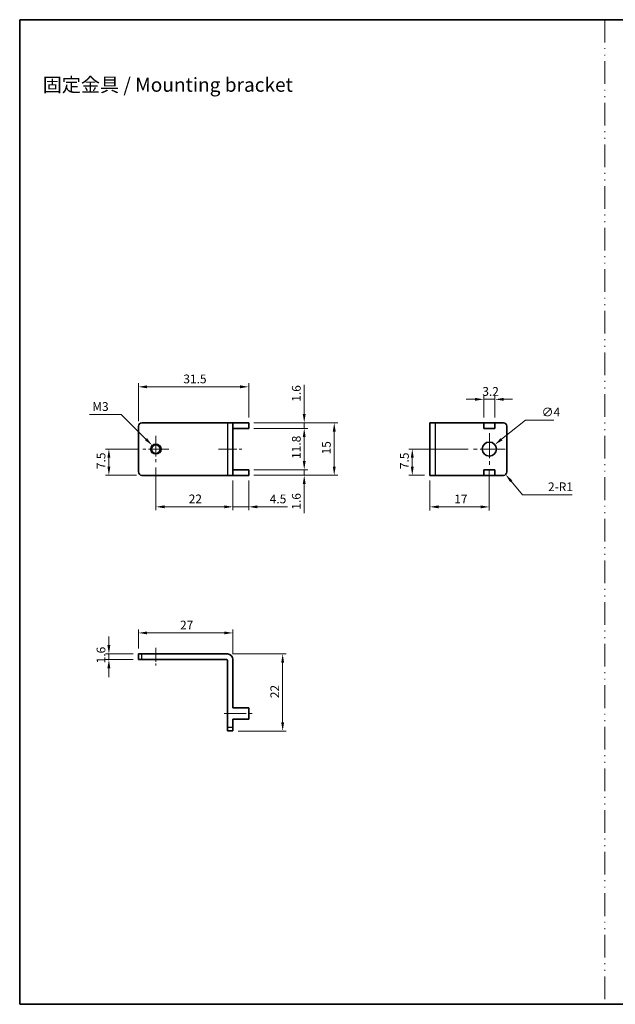
# Model space of a CAD drawing. Units: millimetres. Extents: x 43 to 2800, y 24 to 867.
# Drawn here: x 2410 to 2580, y 24 to 305 of the extents above; entities that cross this region are included whole.
import ezdxf

# ---------------------------------------------------------------- set-up
doc = ezdxf.new("R2010")
doc.units = ezdxf.units.MM
doc.header["$LTSCALE"] = 3
doc.linetypes.add('CHAIN', pattern=[0.3543, 0.2362, -0.0295, 0.0591, -0.0295])
doc.linetypes.add('DASH_DOUBLE_DOT', pattern=[0.4398, 0.24, -0.06, 0.0098, -0.06, 0.01, -0.06])
doc.layers.get('Defpoints').update_dxf_attribs({"lineweight": 25})
for name, color, linetype, lineweight in [('Border (ISO)', 7, 'Continuous', 35), ('Dimension (ISO)', 7, 'Continuous', 18), ('Dimension (ISO) @ 1', 7, 'Continuous', 18), ('Sketch Geometry (ISO)', 7, 'Continuous', 18), ('Symbol (ISO)', 7, 'Continuous', 18), ('Visible (ISO)', 7, 'Continuous', 35), ('Visible Narrow (ISO)', 7, 'Continuous', 25)]:
    doc.layers.add(name, color=color, linetype=linetype, lineweight=lineweight)
doc.layers.add('Center Mark (ISO)', color=7, linetype='Continuous', lineweight=18, true_color=0x80ffff)
doc.layers.add('Centerline (ISO)', color=7, linetype='Continuous', lineweight=18, true_color=0x80ffff)
doc.styles.add('Note Text (TK)', font='txt')
doc.dimstyles.new('Default - Method 1b (TK)', dxfattribs={"dimscale": 3, "dimtxt": 2.5, "dimasz": 2.5, "dimexe": 1, "dimexo": 1.5, "dimgap": 1, "dimtad": 1, "dimtoh": 1, "dimrnd": 1e-08, "dimdsep": 46, "dimtxsty": 'Note Text (TK)', "dimcen": 0.09, "dimdle": 5, "dimclrd": 100, "dimclre": 100, "dimclrt": 7, "dimadec": 1, "dimazin": 1, "dimtfac": 1, "dimtmove": 0, "dimatfit": 3, "dimfxl": 0, "dimtolj": 1, "dimlwd": -1, "dimlwe": -1, "dimarcsym": 0})

# ---------------------------------------------------------------- blocks, each defined once
blk = doc.blocks.new('図面枠 tk図枠')
at = {"layer": 'Border (ISO)'}
for p, q in [((14.5, 289), (405.5, 289)), ((14.5, 289), (14.5, 8)), ((405.5, 289), (405.5, 8)), ((14.5, 8), (405.5, 8))]:
    blk.add_line(p, q, dxfattribs=at)
blk = doc.blocks.new('*D73')
at = {"layer": 'Defpoints', "color": 0, "transparency": 16777216}
for p in [(2474.89, 200.23), (2443.39, 188.97), (2474.89, 189.97)]:
    blk.add_point(p, dxfattribs=at)
at = {"layer": 'Dimension (ISO)', "color": 100, "transparency": 16777216}
for p, q in [((2443.39, 190.47), (2443.39, 201.23)), ((2445.89, 200.23), (2472.39, 200.23)), ((2474.89, 191.47), (2474.89, 201.23))]:
    blk.add_line(p, q, dxfattribs=at)
for points in [[(2445.89, 200.65), (2445.89, 199.81), (2443.39, 200.23)], [(2472.39, 200.65), (2472.39, 199.81), (2474.89, 200.23)]]:
    blk.add_solid(points, dxfattribs=at)
at = {"layer": 'Dimension (ISO)', "color": 7, "transparency": 16777216, "insert": (2456.23, 202.48), "char_height": 2.5, "attachment_point": 4, "style": 'Note Text (TK)'}
blk.add_mtext('\\A1;31.5', dxfattribs=at)
blk = doc.blocks.new('*D74')
at = {"layer": 'Defpoints', "color": 0, "transparency": 16777216}
for p in [(2434.97, 182.47), (2444.66, 182.47), (2444.39, 174.97)]:
    blk.add_point(p, dxfattribs=at)
at = {"layer": 'Dimension (ISO)', "color": 100, "transparency": 16777216}
for p, q in [((2443.16, 182.47), (2433.97, 182.47)), ((2434.97, 177.47), (2434.97, 179.97)), ((2442.89, 174.97), (2433.97, 174.97))]:
    blk.add_line(p, q, dxfattribs=at)
for points in [[(2434.55, 179.97), (2435.38, 179.97), (2434.97, 182.47)], [(2434.55, 177.47), (2435.38, 177.47), (2434.97, 174.97)]]:
    blk.add_solid(points, dxfattribs=at)
at = {"layer": 'Dimension (ISO)', "color": 7, "transparency": 16777216, "insert": (2432.72, 176.74), "char_height": 2.5, "attachment_point": 4, "rotation": 90, "style": 'Note Text (TK)'}
blk.add_mtext('\\A1;7.5', dxfattribs=at)
blk = doc.blocks.new('*D75')
at = {"layer": 'Defpoints', "color": 0, "transparency": 16777216}
for p in [(2448.39, 178.74), (2470.39, 174.97), (2470.39, 165.98)]:
    blk.add_point(p, dxfattribs=at)
at = {"layer": 'Dimension (ISO)', "color": 100, "transparency": 16777216}
for p, q in [((2448.39, 177.24), (2448.39, 164.98)), ((2470.39, 173.47), (2470.39, 164.98)), ((2450.89, 165.98), (2467.89, 165.98))]:
    blk.add_line(p, q, dxfattribs=at)
for points in [[(2450.89, 166.4), (2450.89, 165.56), (2448.39, 165.98)], [(2467.89, 166.4), (2467.89, 165.56), (2470.39, 165.98)]]:
    blk.add_solid(points, dxfattribs=at)
at = {"layer": 'Dimension (ISO)', "color": 7, "transparency": 16777216, "insert": (2457.76, 168.23), "char_height": 2.5, "attachment_point": 4, "style": 'Note Text (TK)'}
blk.add_mtext('\\A1;22', dxfattribs=at)
blk = doc.blocks.new('*D76')
at = {"layer": 'Defpoints', "color": 0, "transparency": 16777216}
for p in [(2470.39, 174.97), (2474.89, 174.97), (2474.89, 165.98)]:
    blk.add_point(p, dxfattribs=at)
at = {"layer": 'Dimension (ISO)', "color": 100, "transparency": 16777216}
for p, q in [((2470.39, 173.47), (2470.39, 164.98)), ((2474.89, 173.47), (2474.89, 164.98)), ((2467.89, 165.98), (2465.39, 165.98)), ((2470.39, 165.98), (2474.89, 165.98)), ((2477.39, 165.98), (2485.96, 165.98))]:
    blk.add_line(p, q, dxfattribs=at)
for points in [[(2467.89, 166.4), (2467.89, 165.56), (2470.39, 165.98)], [(2477.39, 166.4), (2477.39, 165.56), (2474.89, 165.98)]]:
    blk.add_solid(points, dxfattribs=at)
at = {"layer": 'Dimension (ISO)', "color": 7, "transparency": 16777216, "insert": (2480.89, 168.23), "char_height": 2.5, "attachment_point": 4, "style": 'Note Text (TK)'}
blk.add_mtext('\\A1;4.5', dxfattribs=at)
blk = doc.blocks.new('*D77')
at = {"layer": 'Defpoints', "color": 0, "transparency": 16777216}
for p in [(2474.89, 188.37), (2490.74, 188.37), (2474.89, 176.57)]:
    blk.add_point(p, dxfattribs=at)
at = {"layer": 'Dimension (ISO)', "color": 100, "transparency": 16777216}
for p, q in [((2476.39, 188.37), (2491.74, 188.37)), ((2490.74, 179.07), (2490.74, 185.87)), ((2476.39, 176.57), (2491.74, 176.57))]:
    blk.add_line(p, q, dxfattribs=at)
for points in [[(2490.32, 185.87), (2491.15, 185.87), (2490.74, 188.37)], [(2490.32, 179.07), (2491.15, 179.07), (2490.74, 176.57)]]:
    blk.add_solid(points, dxfattribs=at)
at = {"layer": 'Dimension (ISO)', "color": 7, "transparency": 16777216, "insert": (2488.49, 179.65), "char_height": 2.5, "attachment_point": 4, "rotation": 90, "style": 'Note Text (TK)'}
blk.add_mtext('\\A1;11.8', dxfattribs=at)
blk = doc.blocks.new('*D78')
at = {"layer": 'Defpoints', "color": 0, "transparency": 16777216}
for p in [(2474.89, 189.97), (2474.89, 188.37), (2490.74, 189.97)]:
    blk.add_point(p, dxfattribs=at)
at = {"layer": 'Dimension (ISO)', "color": 100, "transparency": 16777216}
for p, q in [((2490.74, 192.47), (2490.74, 200.76)), ((2476.39, 189.97), (2491.74, 189.97)), ((2476.39, 188.37), (2491.74, 188.37)), ((2490.74, 188.37), (2490.74, 189.97)), ((2490.74, 185.87), (2490.74, 183.37))]:
    blk.add_line(p, q, dxfattribs=at)
for points in [[(2490.32, 192.47), (2491.15, 192.47), (2490.74, 189.97)], [(2490.32, 185.87), (2491.15, 185.87), (2490.74, 188.37)]]:
    blk.add_solid(points, dxfattribs=at)
at = {"layer": 'Dimension (ISO)', "color": 7, "transparency": 16777216, "insert": (2488.49, 195.97), "char_height": 2.5, "attachment_point": 4, "rotation": 90, "style": 'Note Text (TK)'}
blk.add_mtext('\\A1;1.6', dxfattribs=at)
blk = doc.blocks.new('*D79')
at = {"layer": 'Defpoints', "color": 0, "transparency": 16777216}
for p in [(2474.89, 176.57), (2474.89, 174.97), (2490.74, 174.97)]:
    blk.add_point(p, dxfattribs=at)
at = {"layer": 'Dimension (ISO)', "color": 100, "transparency": 16777216}
for p, q in [((2490.74, 179.07), (2490.74, 181.57)), ((2476.39, 176.57), (2491.74, 176.57)), ((2476.39, 174.97), (2491.74, 174.97)), ((2490.74, 176.57), (2490.74, 174.97)), ((2490.74, 172.47), (2490.74, 164.17))]:
    blk.add_line(p, q, dxfattribs=at)
for points in [[(2490.32, 179.07), (2491.15, 179.07), (2490.74, 176.57)], [(2490.32, 172.47), (2491.15, 172.47), (2490.74, 174.97)]]:
    blk.add_solid(points, dxfattribs=at)
at = {"layer": 'Dimension (ISO)', "color": 7, "transparency": 16777216, "insert": (2488.49, 165.17), "char_height": 2.5, "attachment_point": 4, "rotation": 90, "style": 'Note Text (TK)'}
blk.add_mtext('\\A1;1.6', dxfattribs=at)
blk = doc.blocks.new('*D80')
at = {"layer": 'Defpoints', "color": 0, "transparency": 16777216}
for p in [(2474.89, 189.97), (2474.89, 174.97), (2499.31, 174.97)]:
    blk.add_point(p, dxfattribs=at)
at = {"layer": 'Dimension (ISO)', "color": 100, "transparency": 16777216}
for p, q in [((2476.39, 189.97), (2500.31, 189.97)), ((2499.31, 187.47), (2499.31, 177.47)), ((2476.39, 174.97), (2500.31, 174.97))]:
    blk.add_line(p, q, dxfattribs=at)
for points in [[(2498.9, 187.47), (2499.73, 187.47), (2499.31, 189.97)], [(2498.9, 177.47), (2499.73, 177.47), (2499.31, 174.97)]]:
    blk.add_solid(points, dxfattribs=at)
at = {"layer": 'Dimension (ISO)', "color": 7, "transparency": 16777216, "insert": (2497.06, 180.93), "char_height": 2.5, "attachment_point": 4, "rotation": 90, "style": 'Note Text (TK)'}
blk.add_mtext('\\A1;15', dxfattribs=at)
blk = doc.blocks.new('*D81')
at = {"layer": 'Defpoints', "color": 0, "transparency": 16777216}
for p in [(2545.19, 196.66), (2541.99, 189.97), (2545.19, 189.97)]:
    blk.add_point(p, dxfattribs=at)
at = {"layer": 'Dimension (ISO)', "color": 100, "transparency": 16777216}
for p, q in [((2541.99, 191.47), (2541.99, 197.66)), ((2545.19, 191.47), (2545.19, 197.66)), ((2539.49, 196.66), (2536.99, 196.66)), ((2541.99, 196.66), (2545.19, 196.66)), ((2547.69, 196.66), (2550.19, 196.66))]:
    blk.add_line(p, q, dxfattribs=at)
for points in [[(2539.49, 197.08), (2539.49, 196.25), (2541.99, 196.66)], [(2547.69, 197.08), (2547.69, 196.25), (2545.19, 196.66)]]:
    blk.add_solid(points, dxfattribs=at)
at = {"layer": 'Dimension (ISO)', "color": 7, "transparency": 16777216, "insert": (2541.59, 198.91), "char_height": 2.5, "attachment_point": 4, "style": 'Note Text (TK)'}
blk.add_mtext('\\A1;3.2', dxfattribs=at)
blk = doc.blocks.new('*D82')
at = {"layer": 'Defpoints', "color": 0, "transparency": 16777216}
for p in [(2543.59, 177.97), (2526.59, 174.97), (2543.59, 165.97)]:
    blk.add_point(p, dxfattribs=at)
at = {"layer": 'Dimension (ISO)', "color": 100, "transparency": 16777216}
for p, q in [((2543.59, 176.47), (2543.59, 164.97)), ((2526.59, 173.47), (2526.59, 164.97)), ((2529.09, 165.97), (2541.09, 165.97))]:
    blk.add_line(p, q, dxfattribs=at)
for points in [[(2529.09, 166.38), (2529.09, 165.55), (2526.59, 165.97)], [(2541.09, 166.38), (2541.09, 165.55), (2543.59, 165.97)]]:
    blk.add_solid(points, dxfattribs=at)
at = {"layer": 'Dimension (ISO)', "color": 7, "transparency": 16777216, "insert": (2533.58, 168.22), "char_height": 2.5, "attachment_point": 4, "style": 'Note Text (TK)'}
blk.add_mtext('\\A1;17', dxfattribs=at)
blk = doc.blocks.new('*D83')
at = {"layer": 'Defpoints', "color": 0, "transparency": 16777216}
for p in [(2521.59, 182.47), (2539.09, 182.47), (2526.59, 174.97)]:
    blk.add_point(p, dxfattribs=at)
at = {"layer": 'Dimension (ISO)', "color": 100, "transparency": 16777216}
for p, q in [((2537.59, 182.47), (2520.59, 182.47)), ((2521.59, 177.47), (2521.59, 179.97)), ((2525.09, 174.97), (2520.59, 174.97))]:
    blk.add_line(p, q, dxfattribs=at)
for points in [[(2521.18, 179.97), (2522.01, 179.97), (2521.59, 182.47)], [(2521.18, 177.47), (2522.01, 177.47), (2521.59, 174.97)]]:
    blk.add_solid(points, dxfattribs=at)
at = {"layer": 'Dimension (ISO)', "color": 7, "transparency": 16777216, "insert": (2519.34, 176.74), "char_height": 2.5, "attachment_point": 4, "rotation": 90, "style": 'Note Text (TK)'}
blk.add_mtext('\\A1;7.5', dxfattribs=at)
blk = doc.blocks.new('*D84')
at = {"layer": 'Defpoints', "color": 0, "transparency": 16777216}
for p in [(2545.15, 183.72), (2542.03, 181.21)]:
    blk.add_point(p, dxfattribs=at)
at = {"layer": 'Dimension (ISO)', "color": 100, "transparency": 16777216}
for p, q in [((2553.91, 190.76), (2547.1, 185.29)), ((2561.97, 190.76), (2553.91, 190.76)), ((2543.5, 182.47), (2543.68, 182.47)), ((2543.59, 182.38), (2543.59, 182.56))]:
    blk.add_line(p, q, dxfattribs=at)
blk.add_solid([(2546.84, 185.61), (2547.36, 184.96), (2545.15, 183.72)], dxfattribs=at)
at = {"layer": 'Dimension (ISO)', "color": 7, "transparency": 16777216, "insert": (2558.52, 193.01), "char_height": 2.5, "attachment_point": 4, "style": 'Note Text (TK)'}
blk.add_mtext('\\A1;∅4', dxfattribs=at)
blk = doc.blocks.new('*D85')
at = {"layer": 'Defpoints', "color": 0, "transparency": 16777216}
for p in [(2547.59, 175.97), (2548.23, 175.2)]:
    blk.add_point(p, dxfattribs=at)
at = {"layer": 'Dimension (ISO)', "color": 100, "transparency": 16777216}
for p, q in [((2553.05, 169.45), (2549.84, 173.28)), ((2567.2, 169.45), (2553.05, 169.45))]:
    blk.add_line(p, q, dxfattribs=at)
blk.add_solid([(2550.16, 173.55), (2549.52, 173.02), (2548.23, 175.2)], dxfattribs=at)
at = {"layer": 'Dimension (ISO)', "color": 7, "transparency": 16777216, "insert": (2560.34, 171.7), "char_height": 2.5, "attachment_point": 4, "style": 'Note Text (TK)'}
blk.add_mtext('\\A1;2-R1', dxfattribs=at)
blk = doc.blocks.new('*D86')
at = {"layer": 'Defpoints', "color": 0, "transparency": 16777216}
for p in [(2443.39, 124), (2434.97, 122.4), (2443.39, 122.4)]:
    blk.add_point(p, dxfattribs=at)
at = {"layer": 'Dimension (ISO)', "color": 100, "transparency": 16777216}
for p, q in [((2434.97, 126.5), (2434.97, 129)), ((2441.89, 124), (2433.97, 124)), ((2434.97, 124), (2434.97, 122.4)), ((2441.89, 122.4), (2433.97, 122.4)), ((2434.97, 119.9), (2434.97, 117.4))]:
    blk.add_line(p, q, dxfattribs=at)
for points in [[(2434.55, 126.5), (2435.38, 126.5), (2434.97, 124)], [(2434.55, 119.9), (2435.38, 119.9), (2434.97, 122.4)]]:
    blk.add_solid(points, dxfattribs=at)
at = {"layer": 'Dimension (ISO)', "color": 7, "transparency": 16777216, "insert": (2432.72, 121.31), "char_height": 2.5, "attachment_point": 4, "rotation": 90, "style": 'Note Text (TK)'}
blk.add_mtext('\\A1;1.6', dxfattribs=at)
blk = doc.blocks.new('*D87')
at = {"layer": 'Defpoints', "color": 0, "transparency": 16777216}
for p in [(2470.39, 129.99), (2443.39, 124), (2470.39, 122.4)]:
    blk.add_point(p, dxfattribs=at)
at = {"layer": 'Dimension (ISO)', "color": 100, "transparency": 16777216}
for p, q in [((2443.39, 125.5), (2443.39, 130.99)), ((2445.89, 129.99), (2467.89, 129.99)), ((2470.39, 123.9), (2470.39, 130.99))]:
    blk.add_line(p, q, dxfattribs=at)
for points in [[(2445.89, 130.41), (2445.89, 129.58), (2443.39, 129.99)], [(2467.89, 130.41), (2467.89, 129.58), (2470.39, 129.99)]]:
    blk.add_solid(points, dxfattribs=at)
at = {"layer": 'Dimension (ISO)', "color": 7, "transparency": 16777216, "insert": (2455.28, 132.24), "char_height": 2.5, "attachment_point": 4, "style": 'Note Text (TK)'}
blk.add_mtext('\\A1;27', dxfattribs=at)
blk = doc.blocks.new('*D88')
at = {"layer": 'Defpoints', "color": 0, "transparency": 16777216}
for p in [(2468.79, 124), (2470.39, 102), (2484.58, 102)]:
    blk.add_point(p, dxfattribs=at)
at = {"layer": 'Dimension (ISO)', "color": 100, "transparency": 16777216}
for p, q in [((2470.29, 124), (2485.58, 124)), ((2484.58, 121.5), (2484.58, 104.5)), ((2471.89, 102), (2485.58, 102))]:
    blk.add_line(p, q, dxfattribs=at)
for points in [[(2484.17, 121.5), (2485, 121.5), (2484.58, 124)], [(2484.17, 104.5), (2485, 104.5), (2484.58, 102)]]:
    blk.add_solid(points, dxfattribs=at)
at = {"layer": 'Dimension (ISO)', "color": 7, "transparency": 16777216, "insert": (2482.33, 111.37), "char_height": 2.5, "attachment_point": 4, "rotation": 90, "style": 'Note Text (TK)'}
blk.add_mtext('\\A1;22', dxfattribs=at)
blk = doc.blocks.new('*D89')
at = {"layer": 'Defpoints', "color": 0, "transparency": 16777216}
for p in [(2447.33, 183.53), (2449.45, 181.41)]:
    blk.add_point(p, dxfattribs=at)
at = {"layer": 'Dimension (ISO)', "color": 100, "transparency": 16777216}
for p, q in [((2429.47, 192.35), (2438.51, 192.35)), ((2438.51, 192.35), (2445.56, 185.3)), ((2448.3, 182.47), (2448.48, 182.47)), ((2448.39, 182.38), (2448.39, 182.56))]:
    blk.add_line(p, q, dxfattribs=at)
blk.add_solid([(2445.86, 185.59), (2445.27, 185), (2447.33, 183.53)], dxfattribs=at)
at = {"layer": 'Dimension (ISO)', "color": 7, "transparency": 16777216, "insert": (2429.47, 194.6), "char_height": 2.5, "attachment_point": 4, "style": 'Note Text (TK)'}
blk.add_mtext('\\A1; M3', dxfattribs=at)

msp = doc.modelspace()

# ---------------------------------------------------------------- linework, layer by layer
at = {"layer": 'Center Mark (ISO)', "linetype": 'CHAIN', "ltscale": 8.288396}
for p, q in [((2448.393, 186.1967), (2448.393, 178.7377)), ((2452.1225, 182.4672), (2444.6635, 182.4672))]:
    msp.add_line(p, q, dxfattribs=at)
at = {"layer": 'Center Mark (ISO)', "linetype": 'CHAIN', "ltscale": 10.000767}
for p, q in [((2543.5929, 186.9672), (2543.5929, 177.9672)), ((2548.0929, 182.4672), (2539.0929, 182.4672))]:
    msp.add_line(p, q, dxfattribs=at)
at = {"layer": 'Centerline (ISO)', "linetype": 'CHAIN', "ltscale": 7.333869}
msp.add_line((2466.293, 182.4672), (2472.893, 182.4672), dxfattribs=at)
at = {"layer": 'Sketch Geometry (ISO)', "color": 131, "linetype": 'DASH_DOUBLE_DOT', "ltscale": 8.998659, "true_color": 0x80ffff}
msp.add_line((2576.5344, 305.0074), (2576.5344, 24.017), dxfattribs=at)
at = {"layer": 'Sketch Geometry (ISO)', "color": 4, "linetype": 'CHAIN', "ltscale": 5.555937, "true_color": 0x00ffff}
msp.add_line((2448.393, 125.7026), (2448.393, 120.7026), dxfattribs=at)
at = {"layer": 'Sketch Geometry (ISO)', "color": 4, "linetype": 'CHAIN', "ltscale": 8.88956, "true_color": 0x00ffff}
msp.add_line((2467.843, 107.0026), (2475.843, 107.0026), dxfattribs=at)
at = {"layer": 'Visible (ISO)'}
for p, q in [((2443.393, 188.9672), (2443.393, 175.9672)), ((2468.793, 189.9672), (2444.393, 189.9672)), ((2468.793, 189.9672), (2470.393, 189.9672)), ((2470.393, 174.9672), (2470.393, 189.9672)), ((2470.393, 189.9672), (2474.893, 189.9672)), ((2470.393, 188.3672), (2474.893, 188.3672)), ((2474.893, 189.9672), (2474.893, 188.3672)), ((2526.5929, 189.9672), (2528.1929, 189.9672)), ((2526.5929, 189.9672), (2526.5929, 174.9672)), ((2528.1929, 189.9672), (2541.9929, 189.9672)), ((2545.1929, 189.9672), (2541.9929, 189.9672)), ((2541.9929, 189.9672), (2541.9929, 188.3672)), ((2541.9929, 188.3672), (2545.1929, 188.3672)), ((2545.1929, 189.9672), (2547.5929, 189.9672)), ((2545.1929, 188.3672), (2545.1929, 189.9672)), ((2548.5929, 188.9672), (2548.5929, 175.9672)), ((2444.393, 174.9672), (2468.793, 174.9672)), ((2470.393, 174.9672), (2468.793, 174.9672)), ((2470.393, 176.5672), (2474.893, 176.5672)), ((2470.393, 174.9672), (2474.893, 174.9672)), ((2474.893, 176.5672), (2474.893, 174.9672)), ((2528.1929, 174.9672), (2526.5929, 174.9672)), ((2528.1929, 174.9672), (2541.9929, 174.9672)), ((2541.9929, 176.5672), (2541.9929, 174.9672)), ((2545.1929, 176.5672), (2541.9929, 176.5672)), ((2541.9929, 174.9672), (2545.1929, 174.9672)), ((2545.1929, 174.9672), (2545.1929, 176.5672)), ((2545.1929, 174.9672), (2547.5929, 174.9672)), ((2443.393, 124.0026), (2443.393, 122.4026)), ((2443.393, 124.0026), (2444.393, 124.0026)), ((2444.393, 124.0026), (2468.793, 124.0026)), ((2444.393, 122.4026), (2443.393, 122.4026)), ((2468.593, 122.4026), (2444.393, 122.4026)), ((2468.793, 122.2026), (2468.793, 103.0026)), ((2470.393, 122.4026), (2470.393, 108.6026)), ((2470.393, 108.6026), (2474.893, 108.6026)), ((2474.893, 108.6026), (2474.893, 105.4026)), ((2470.393, 105.4026), (2470.393, 103.0026)), ((2470.393, 105.4026), (2474.893, 105.4026)), ((2468.793, 102.0026), (2468.793, 103.0026)), ((2468.793, 102.0026), (2470.393, 102.0026)), ((2470.393, 103.0026), (2470.393, 102.0026))]:
    msp.add_line(p, q, dxfattribs=at)
for centre, radius in [((2448.393, 182.4672), 1.2295), ((2543.5929, 182.4672), 2)]:
    msp.add_circle(centre, radius, dxfattribs=at)
for centre, radius, start, end in [((2444.393, 188.9672), 1, 90, 180), ((2547.5929, 188.9672), 1, 0, 90), ((2444.393, 175.9672), 1, 180, 270), ((2547.5929, 175.9672), 1, 270, 0), ((2468.793, 122.4026), 1.6, 0, 90), ((2468.593, 122.2026), 0.2, 0, 90)]:
    msp.add_arc(centre, radius, start, end, dxfattribs=at)
at = {"layer": 'Visible Narrow (ISO)'}
for p, q in [((2468.793, 189.9672), (2468.793, 174.9672)), ((2528.1929, 174.9672), (2528.1929, 189.9672)), ((2444.393, 122.4026), (2444.393, 124.0026)), ((2470.393, 103.0026), (2468.793, 103.0026))]:
    msp.add_line(p, q, dxfattribs=at)
msp.add_circle((2448.393, 182.4672), 1.5, dxfattribs=at)

# ---------------------------------------------------------------- block references
msp.add_blockref('図面枠 tk図枠', (2395, 16))

# ---------------------------------------------------------------- texts
at = {"layer": 'Symbol (ISO)', "color": 7, "insert": (2416.0749, 286.4363), "char_height": 4, "width": 73.777776, "attachment_point": 4, "line_spacing_factor": 1.5, "style": 'Note Text (TK)'}
msp.add_mtext('{\\fＭＳ Ｐゴシック|b0|i0;\\H4.0000;固定金具 / Mounting bracket}', dxfattribs=at)

# ---------------------------------------------------------------- dimensions: what is measured, and where the dimension line sits
at = {"layer": 'Dimension (ISO) @ 1', "color": 100, "true_color": 0x00ff3f}
for base, p1, p2, angle, override, picture, middle in [((2474.893, 200.2293), (2443.393, 188.9672), (2474.893, 189.9672), 180, {"dimscale": 1, "dimtoh": 0, "dimdec": 2, "dimtp": 0, "dimtm": 0, "dimtdec": 2, "dimtix": 0, "dimtofl": 0, "dimtmove": 0, "dimatfit": 1}, '*D73', (2459.143, 200.2293)), ((2490.7369, 189.9672), (2474.893, 188.3672), (2474.893, 189.9672), 90, {"dimscale": 1, "dimtoh": 0, "dimdec": 2, "dimtp": 0, "dimtm": 0, "dimtdec": 2, "dimtix": 0, "dimtofl": 1, "dimtmove": 0, "dimatfit": 1}, '*D78', (2490.7369, 197.8635)), ((2545.1929, 196.6631), (2541.9929, 189.9672), (2545.1929, 189.9672), 180, {"dimscale": 1, "dimtoh": 0, "dimdec": 2, "dimtp": 0, "dimtm": 0, "dimtdec": 2, "dimtix": 0, "dimtofl": 1, "dimtmove": 0, "dimatfit": 1}, '*D81', (2543.5929, 196.6631)), ((2499.3121, 174.9672), (2474.893, 189.9672), (2474.893, 174.9672), 90, {"dimscale": 1, "dimtoh": 0, "dimdec": 2, "dimtp": 0, "dimtm": 0, "dimtdec": 2, "dimtix": 0, "dimtofl": 0, "dimtmove": 0, "dimatfit": 1}, '*D80', (2499.3121, 182.4672)), ((2490.7369, 188.3672), (2474.893, 176.5672), (2474.893, 188.3672), 90, {"dimscale": 1, "dimtoh": 0, "dimdec": 2, "dimtp": 0, "dimtm": 0, "dimtdec": 2, "dimtix": 0, "dimtofl": 0, "dimtmove": 0, "dimatfit": 1}, '*D77', (2490.7369, 182.4672)), ((2434.9672, 182.4672), (2444.393, 174.9672), (2444.6635, 182.4672), 90, {"dimscale": 1, "dimtoh": 0, "dimdec": 2, "dimtp": 0, "dimtm": 0, "dimtdec": 2, "dimtix": 0, "dimtofl": 0, "dimtmove": 0, "dimatfit": 1}, '*D74', (2434.9672, 178.7172)), ((2490.7369, 174.9672), (2474.893, 176.5672), (2474.893, 174.9672), 90, {"dimscale": 1, "dimtoh": 0, "dimdec": 2, "dimtp": 0, "dimtm": 0, "dimtdec": 2, "dimtix": 0, "dimtofl": 1, "dimtmove": 0, "dimatfit": 1}, '*D79', (2490.7369, 167.0709)), ((2521.5929, 182.4672), (2526.5929, 174.9672), (2539.0929, 182.4672), 90, {"dimscale": 1, "dimtoh": 0, "dimdec": 2, "dimtp": 0, "dimtm": 0, "dimtdec": 2, "dimtix": 0, "dimtofl": 0, "dimtmove": 0, "dimatfit": 1}, '*D83', (2521.5929, 178.7172)), ((2470.393, 165.9788), (2448.393, 178.7377), (2470.393, 174.9672), 180, {"dimscale": 1, "dimtoh": 0, "dimdec": 2, "dimtp": 0, "dimtm": 0, "dimtdec": 2, "dimtix": 0, "dimtofl": 0, "dimtmove": 0, "dimatfit": 1}, '*D75', (2459.393, 165.9788)), ((2543.5929, 165.9672), (2526.5929, 174.9672), (2543.5929, 177.9672), 180, {"dimscale": 1, "dimtoh": 0, "dimdec": 2, "dimtp": 0, "dimtm": 0, "dimtdec": 2, "dimtix": 0, "dimtofl": 0, "dimtmove": 0, "dimatfit": 1}, '*D82', (2535.0929, 165.9672)), ((2474.893, 165.9788), (2470.393, 174.9672), (2474.893, 174.9672), 180, {"dimscale": 1, "dimtoh": 0, "dimdec": 2, "dimtp": 0, "dimtm": 0, "dimtdec": 2, "dimtix": 0, "dimtofl": 1, "dimtmove": 0, "dimatfit": 1}, '*D76', (2482.9243, 165.9788)), ((2470.393, 129.9933), (2443.393, 124.0026), (2470.393, 122.4026), 180, {"dimscale": 1, "dimtoh": 0, "dimdec": 2, "dimtp": 0, "dimtm": 0, "dimtdec": 2, "dimtix": 0, "dimtofl": 0, "dimtmove": 0, "dimatfit": 1}, '*D87', (2456.893, 129.9933)), ((2434.9672, 122.4026), (2443.393, 124.0026), (2443.393, 122.4026), 90, {"dimscale": 1, "dimtoh": 0, "dimdec": 2, "dimtp": 0, "dimtm": 0, "dimtdec": 2, "dimtix": 0, "dimtofl": 1, "dimtmove": 0, "dimatfit": 1}, '*D86', (2434.9672, 123.2026)), ((2484.5838, 102.0026), (2468.793, 124.0026), (2470.393, 102.0026), 90, {"dimscale": 1, "dimtoh": 0, "dimdec": 2, "dimtp": 0, "dimtm": 0, "dimtdec": 2, "dimtix": 0, "dimtofl": 0, "dimtmove": 0, "dimatfit": 1}, '*D88', (2484.5838, 113.0026))]:
    dim = msp.add_linear_dim(base=base, p1=p1, p2=p2, angle=angle, dimstyle='Default - Method 1b (TK)', override=override, dxfattribs=at)
    dim.commit()
    dim.dimension.update_dxf_attribs({"geometry": picture, "text_midpoint": middle, "dimtype": 160})
dim = msp.add_diameter_dim_2p(p1=(2449.4537, 181.4065), p2=(2447.3324, 183.5278), text=' M3', dimstyle='Default - Method 1b (TK)', override={"dimscale": 1, "dimtih": 1, "dimdec": 2, "dimlfac": 1, "dimtp": 0, "dimtm": 0, "dimtdec": 2, "dimtix": 0, "dimtofl": 0, "dimtmove": 0, "dimatfit": 3}, dxfattribs=at)
dim.commit()
dim.dimension.update_dxf_attribs({"geometry": '*D89', "text_midpoint": (2432.1853, 192.3503), "dimtype": 163})
dim = msp.add_diameter_dim_2p(p1=(2542.0341, 181.2141), p2=(2545.1517, 183.7202), dimstyle='Default - Method 1b (TK)', override={"dimscale": 1, "dimtih": 1, "dimdec": 2, "dimlfac": 1, "dimtp": 0, "dimtm": 0, "dimtdec": 2, "dimtix": 0, "dimtofl": 0, "dimtmove": 0, "dimatfit": 3}, dxfattribs=at)
dim.commit()
dim.dimension.update_dxf_attribs({"geometry": '*D84', "text_midpoint": (2560.2465, 190.7608), "dimtype": 163})
dim = msp.add_radius_dim(center=(2547.5929, 175.9672), mpoint=(2548.235, 175.2005), text='2-<>', dimstyle='Default - Method 1b (TK)', override={"dimscale": 1, "dimtih": 1, "dimdec": 2, "dimcen": 0, "dimtp": 0, "dimtm": 0, "dimtdec": 2, "dimtix": 0, "dimtofl": 0, "dimtmove": 0, "dimatfit": 3}, dxfattribs=at)
dim.commit()
dim.dimension.update_dxf_attribs({"geometry": '*D85', "text_midpoint": (2563.7674, 169.4507), "dimtype": 164})

doc.saveas('drawing.dxf')
